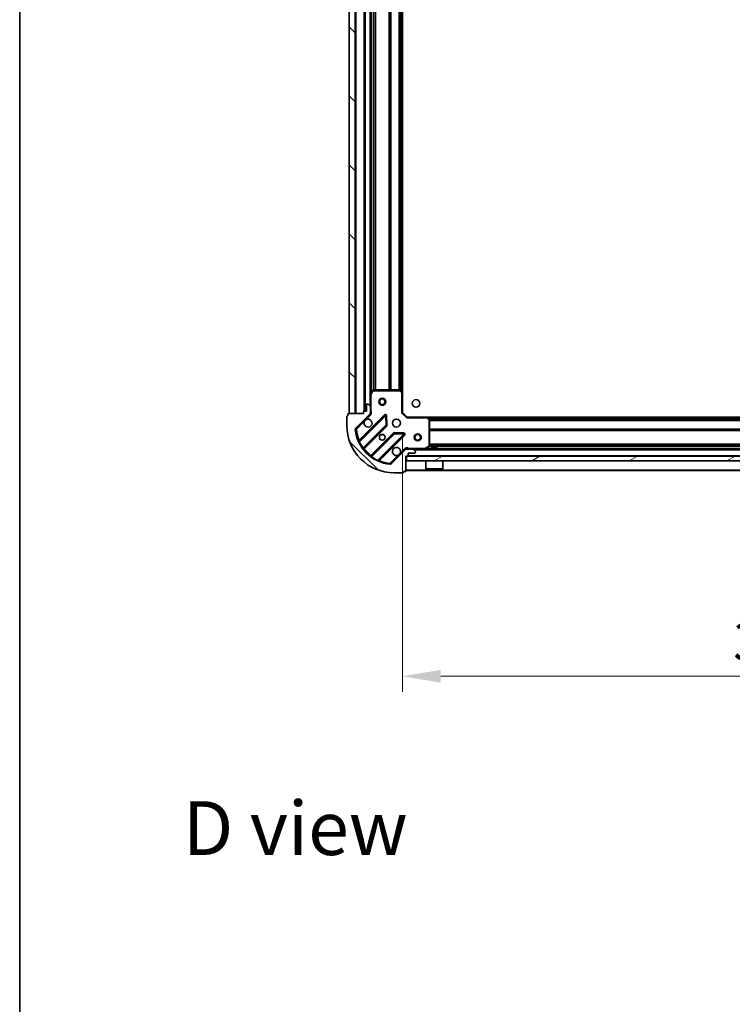
# Model space of a CAD drawing. Units: millimetres. Extents: x 36 to 9480, y 20 to 1846.
# Drawn here: x 1024 to 1325, y 1014 to 1430 of the extents above; entities that cross this region are included whole.
import ezdxf

# ---------------------------------------------------------------- set-up
doc = ezdxf.new("R2010")
doc.units = ezdxf.units.MM
doc.header["$LTSCALE"] = 2.5
doc.layers.get('Defpoints').update_dxf_attribs({"lineweight": 25})
for name, color, linetype, lineweight in [('Border (ISO)', 7, 'Continuous', 35), ('Dimension (ISO)', 7, 'Continuous', 18), ('Dimension (ISO) @ 1', 7, 'Continuous', 18), ('Symbol (ISO)', 7, 'Continuous', 18), ('Visible (ISO)', 7, 'Continuous', 35), ('Visible Narrow (ISO)', 7, 'Continuous', 25)]:
    doc.layers.add(name, color=color, linetype=linetype, lineweight=lineweight)
doc.layers.add('Hatch (ISO)', color=1, linetype='Continuous', lineweight=18, true_color=0xff0000)
doc.styles.add('Note Text (TK)', font='MS PGothic.ttf')
doc.dimstyles.new('Default - Method 1b (TK)', dxfattribs={"dimscale": 2.5, "dimtxt": 2.5, "dimasz": 2.5, "dimexe": 1, "dimexo": 1.5, "dimgap": 1, "dimtad": 1, "dimrnd": 1e-08, "dimdsep": 46, "dimtxsty": 'Note Text (TK)', "dimcen": 0.09, "dimdle": 5, "dimclrd": 100, "dimclre": 100, "dimclrt": 7, "dimadec": 1, "dimazin": 1, "dimtfac": 1, "dimtmove": 0, "dimatfit": 3, "dimfxl": 0, "dimtolj": 1, "dimlwd": -1, "dimlwe": -1, "dimarcsym": 0})
pattern_1 = [(135.00021045915, (929.4999999999999, -32.00000000000003), (-14.59286259386461, -14.59296979941325), [])]

# ---------------------------------------------------------------- blocks, each defined once
blk = doc.blocks.new('図面枠 tk図枠')
at = {"layer": 'Border (ISO)'}
blk.add_line((14.49999999999999, 289), (14.50000000000001, 8.000000000000007), dxfattribs=at)
blk = doc.blocks.new('*D31')
at = {"layer": 'Defpoints', "color": 0, "transparency": 16777216}
for p in [(1185.620041964464, 1264.159501034371), (1498.620041964465, 1264.15950103437), (1498.620041964465, 1152.607810394328)]:
    blk.add_point(p, dxfattribs=at)
at = {"layer": 'Dimension (ISO)', "color": 100, "transparency": 16777216}
for p, q in [((1185.620041964464, 1254.409501034371), (1185.620041964464, 1146.107810394328)), ((1498.620041964465, 1254.40950103437), (1498.620041964465, 1146.107810394328)), ((1201.870041964464, 1152.607810394328), (1482.370041964465, 1152.607810394328))]:
    blk.add_line(p, q, dxfattribs=at)
for points in [[(1201.870041964464, 1155.316143727661), (1201.870041964464, 1149.899477060995), (1185.620041964464, 1152.607810394328)], [(1482.370041964465, 1155.316143727661), (1482.370041964465, 1149.899477060995), (1498.620041964465, 1152.607810394328)]]:
    blk.add_solid(points, dxfattribs=at)
at = {"layer": 'Dimension (ISO)', "color": 7, "transparency": 16777216, "insert": (1325.593053328101, 1167.232810394328), "char_height": 16.25, "attachment_point": 4, "style": 'Note Text (TK)'}
blk.add_mtext('\\A1;313', dxfattribs=at)

msp = doc.modelspace()

# ---------------------------------------------------------------- hatches: boundary and pattern name
at = {"layer": 'Hatch (ISO)'}
h = msp.add_hatch(dxfattribs=at)
h.set_pattern_fill('ANSI31', color=256, scale=165.1, angle=90.00021045915, style=0)
h.set_pattern_definition(pattern_1)
h.paths.add_polyline_path([(1163.120041964465, 1713.659501034371), (1163.120041964464, 1263.659501034371), (1165.620041964464, 1263.659501034371), (1165.620041964465, 1713.659501034371)])
h = msp.add_hatch(dxfattribs=at)
h.set_pattern_fill('ANSI31', color=256, scale=165.1, angle=90.00021045915, style=0)
h.set_pattern_definition(pattern_1)
edge = h.paths.add_edge_path()
edge.add_line((1187.120041964464, 1245.659501034371), (1187.820041964464, 1245.659501034371))
edge.add_ellipse((1187.820041964464, 1245.959501034371), major_axis=(0.2999999999999959, -3.349038775862715e-15), ratio=1, start_angle=270.0000000000006, end_angle=360.0000000000007)
edge.add_line((1188.120041964464, 1245.959501034371), (1188.120041964464, 1246.959501034371))
edge.add_line((1188.120041964464, 1246.959501034371), (1190.820041964464, 1246.959501034371))
edge.add_ellipse((1190.820041964464, 1247.259501034371), major_axis=(0.3000000000000014, 2.202076347263068e-15), ratio=1, start_angle=269.9999999999996, end_angle=359.9999999999996)
edge.add_line((1191.120041964464, 1247.259501034371), (1191.120041964464, 1247.452394253184))
edge.add_ellipse((1190.620041964464, 1247.452394253184), major_axis=(3.061616997856408e-17, 0.4999999999999982), ratio=1, start_angle=270, end_angle=314.9999999999971)
edge.add_line((1190.973595355057, 1247.805947643778), (1190.26648857387, 1248.513054424964))
edge.add_ellipse((1189.912935183277, 1248.159501034371), major_axis=(-0.3535533905932953, 0.3535533905932309), ratio=1, start_angle=269.9999999999933, end_angle=314.9999999999948)
edge.add_line((1189.912935183277, 1248.659501034371), (1187.534255526837, 1248.659501034371))
edge.add_ellipse((1187.534255526837, 1247.659501034371), major_axis=(-1.000000000000001, 1.171455364582552e-15), ratio=1, start_angle=270.0000000000001, end_angle=315.0000000000001)
edge.add_line((1186.82714874565, 1248.366607815557), (1180.849163966287, 1242.388623036194))
edge.add_ellipse((1180.495610575694, 1242.742176426787), major_axis=(-0.3535533905932354, -0.3535533905933094), ratio=1, start_angle=39.172893488881016, end_angle=90.00000000000841, ccw=False)
edge.add_ellipse((1182.120041964464, 1258.659501034371), major_axis=(-16.41474100157035, 1.675194869668968), ratio=1, start_angle=11.65421302223848, end_angle=90.00000000000023, ccw=False)
edge.add_ellipse((1166.20271735688, 1257.035069645601), major_axis=(-0.05076348089907533, 0.4974163939869647), ratio=1, start_angle=39.172893488870216, end_angle=89.9999999999963, ccw=False)
edge.add_line((1165.849163966287, 1257.388623036194), (1171.82714874565, 1263.366607815557))
edge.add_ellipse((1171.120041964464, 1264.073714596744), major_axis=(0.707106781186553, 0.7071067811865552), ratio=1, start_angle=269.9999999999999, end_angle=314.9999999999999)
edge.add_line((1172.120041964464, 1264.073714596744), (1172.120041964464, 1266.452394253185))
edge.add_ellipse((1171.620041964464, 1266.452394253184), major_axis=(6.691954317729503e-15, 0.4999999999999849), ratio=1, start_angle=270.0000000000007, end_angle=314.9999999999979)
edge.add_line((1171.973595355057, 1266.805947643778), (1171.26648857387, 1267.513054424964))
edge.add_ellipse((1170.912935183277, 1267.159501034371), major_axis=(-0.3535533905932909, 0.3535533905932665), ratio=1, start_angle=270.0000000000009, end_angle=315.0000000000021)
edge.add_line((1170.912935183277, 1267.659501034371), (1170.720041964464, 1267.659501034371))
edge.add_ellipse((1170.720041964464, 1267.359501034371), major_axis=(-0.3000000000000025, -1.091853322637912e-15), ratio=1, start_angle=269.9999999999998, end_angle=359.9999999999998)
edge.add_line((1170.420041964464, 1267.359501034371), (1170.420041964464, 1264.659501034371))
edge.add_line((1170.420041964464, 1264.659501034371), (1169.420041964464, 1264.659501034371))
edge.add_ellipse((1169.420041964464, 1264.359501034371), major_axis=(-0.2999999999999969, 4.459261800487871e-15), ratio=1, start_angle=270.0000000000009, end_angle=360.0000000000009)
edge.add_line((1169.120041964464, 1264.359501034371), (1169.120041964464, 1263.659501034371))
edge.add_line((1169.120041964464, 1263.659501034371), (1162.920041964464, 1263.659501034371))
edge.add_ellipse((1162.920041964464, 1263.359501034371), major_axis=(-0.3000000000000014, -2.202076347263068e-15), ratio=1, start_angle=270.0000000000064, end_angle=359.9999999999996)
edge.add_line((1162.620041964464, 1263.359501034371), (1162.620041964464, 1262.659501034371))
edge.add_line((1162.620041964464, 1262.659501034371), (1162.420041964464, 1262.659501034371))
edge.add_ellipse((1162.420041964464, 1262.359501034371), major_axis=(-0.299999999999998, 2.238815751237558e-15), ratio=1, start_angle=270.0000000000004, end_angle=360.0000000000004)
edge.add_line((1162.120041964464, 1262.359501034371), (1162.120041964464, 1258.659501034371))
edge.add_ellipse((1182.120041964464, 1258.659501034371), major_axis=(7.657137397856023e-15, -20), ratio=1, start_angle=270.0000000000001, end_angle=360)
edge.add_line((1182.120041964464, 1238.659501034371), (1185.820041964464, 1238.659501034371))
edge.add_ellipse((1185.820041964464, 1238.959501034371), major_axis=(0.3000000000000003, -1.836970198724499e-17), ratio=1, start_angle=270.0000000000034, end_angle=360)
edge.add_line((1186.120041964464, 1238.959501034371), (1186.120041964464, 1239.159501034371))
edge.add_line((1186.120041964464, 1239.159501034371), (1186.820041964464, 1239.159501034371))
edge.add_ellipse((1186.820041964464, 1239.459501034371), major_axis=(0.3000000000000025, 3.312299371888235e-15), ratio=1, start_angle=270.0000000000027, end_angle=359.9999999999994)
edge.add_line((1187.120041964464, 1239.459501034371), (1187.120041964464, 1245.659501034371))
h = msp.add_hatch(dxfattribs=at)
h.set_pattern_fill('ANSI31', color=256, scale=165.1, angle=-14.999977780745, style=0)
h.set_pattern_definition([(30.000022219255, (929.4999999999999, -32.00000000000003), (-10.31875693097816, 17.87259526899745), [])])
h.paths.add_polyline_path([(1496.870041964464, 1243.65950103437), (1496.870041964464, 1245.65950103437), (1187.370041964464, 1245.659501034371), (1187.370041964464, 1243.659501034371)])

# ---------------------------------------------------------------- linework, layer by layer
at = {"layer": 'Visible (ISO)'}
for p, q in [((1163.120041964465, 1713.659501034371), (1163.120041964464, 1263.659501034371)), ((1165.620041964464, 1263.659501034371), (1165.620041964465, 1713.659501034371)), ((1169.620041964465, 1712.659501034372), (1169.620041964464, 1264.659501034371)), ((1172.120041964465, 1705.730321427622), (1172.120041964464, 1271.588680641121)), ((1185.620041964465, 1704.722898499633), (1185.620041964464, 1272.596103569109)), ((1172.120041964464, 1271.588680641121), (1172.120041964464, 1266.452394253185)), ((1173.037124003789, 1273.493665113021), (1172.151713807164, 1271.722844719771)), ((1184.501823888085, 1273.659501034371), (1173.305452161089, 1273.659501034371)), ((1185.524698359176, 1272.815456618104), (1184.706480282798, 1273.578854083366)), ((1185.620041964464, 1264.159501034371), (1185.620041964464, 1272.596103569109)), ((1170.420041964464, 1267.359501034371), (1170.420041964464, 1264.659501034371)), ((1170.912935183277, 1267.659501034371), (1170.720041964464, 1267.659501034371)), ((1171.973595355057, 1266.805947643778), (1171.26648857387, 1267.513054424964)), ((1172.120041964464, 1264.073714596744), (1172.120041964464, 1266.452394253185)), ((1162.120041964464, 1262.359501034371), (1162.120041964464, 1258.659501034371)), ((1162.620041964464, 1262.659501034371), (1162.420041964464, 1262.659501034371)), ((1162.620041964464, 1263.359501034371), (1162.620041964464, 1262.659501034371)), ((1169.120041964464, 1263.659501034371), (1162.920041964464, 1263.659501034371)), ((1163.120041964464, 1263.659501034371), (1165.620041964464, 1263.659501034371)), ((1165.849163966287, 1257.388623036194), (1171.82714874565, 1263.366607815557)), ((1178.23086546344, 1262.970324533347), (1167.407524953016, 1252.146984022923)), ((1169.120041964464, 1264.359501034371), (1169.120041964464, 1263.659501034371)), ((1170.420041964464, 1264.659501034371), (1169.420041964464, 1264.659501034371)), ((1172.030221685589, 1263.659501034371), (1172.470307504134, 1263.659501034371)), ((1172.120041964464, 1264.073714596744), (1172.120041964464, 1263.659501034371)), ((1178.914284067527, 1258.841631087575), (1178.742711964271, 1262.771278315201)), ((1185.320041964464, 1264.035236965659), (1185.620041964464, 1264.159501034371)), ((1187.620041964464, 1262.159501034371), (1185.620041964464, 1264.159501034371)), ((1187.620041964464, 1262.159501034371), (1187.495777895752, 1261.859501034371)), ((1196.056644499203, 1262.159501034371), (1187.620041964464, 1262.159501034371)), ((1196.056644499203, 1262.159501034371), (1488.183439429727, 1262.15950103437)), ((1197.039395013459, 1261.245939352704), (1196.275997548198, 1262.064157429083)), ((1169.127266544031, 1248.916978145631), (1178.826701635408, 1258.616413237009)), ((1197.120041964464, 1249.844911230996), (1197.120041964464, 1261.041282957992)), ((1182.076954167102, 1255.366160705315), (1172.377519075725, 1245.666725613937)), ((1175.607524953016, 1243.946984022923), (1186.43086546344, 1254.770324533347)), ((1186.231819245294, 1255.282171034178), (1182.302172017668, 1255.453743137434)), ((1187.120041964464, 1248.659979371403), (1187.120041964464, 1249.009766574041)), ((1195.183385649864, 1248.691172877071), (1196.954206043114, 1249.576583073696)), ((1200.370041964465, 1249.259501034371), (1197.870041964465, 1249.259501034371)), ((1197.870041964465, 1248.659501034371), (1197.870041964465, 1249.259501034371)), ((1200.370041964465, 1248.659501034371), (1200.370041964465, 1249.259501034371)), ((1186.82714874565, 1248.366607815557), (1180.849163966287, 1242.388623036194)), ((1187.120041964464, 1248.659501034371), (1187.120041964464, 1248.569680755496)), ((1187.120041964464, 1248.659501034371), (1187.534255526837, 1248.659501034371)), ((1187.120041964464, 1245.659501034371), (1187.820041964464, 1245.659501034371)), ((1187.120041964464, 1239.459501034371), (1187.120041964464, 1245.659501034371)), ((1496.870041964464, 1245.65950103437), (1187.370041964464, 1245.659501034371)), ((1187.370041964464, 1245.659501034371), (1187.370041964464, 1243.659501034371)), ((1189.912935183277, 1248.659501034371), (1187.534255526837, 1248.659501034371)), ((1188.120041964464, 1245.959501034371), (1188.120041964464, 1246.959501034371)), ((1188.120041964464, 1246.959501034371), (1190.820041964464, 1246.959501034371)), ((1189.912935183278, 1248.659501034371), (1494.327148745651, 1248.65950103437)), ((1190.973595355057, 1247.805947643778), (1190.26648857387, 1248.513054424964)), ((1191.120041964464, 1247.259501034371), (1191.120041964464, 1247.452394253184)), ((1187.370041964464, 1243.659501034371), (1496.870041964464, 1243.65950103437)), ((1195.520041964465, 1243.659501034371), (1195.520041964465, 1240.259501034371)), ((1202.720041964465, 1243.659501034371), (1202.720041964465, 1240.259501034371)), ((1182.120041964464, 1238.659501034371), (1185.820041964464, 1238.659501034371)), ((1186.120041964464, 1238.959501034371), (1186.120041964464, 1239.159501034371)), ((1186.120041964464, 1239.159501034371), (1186.820041964464, 1239.159501034371)), ((1187.120041964465, 1239.659501034371), (1497.120041964465, 1239.65950103437)), ((1195.520041964465, 1240.259501034371), (1202.720041964465, 1240.259501034371)), ((1195.620041964465, 1240.159501034371), (1195.520041964465, 1240.259501034371)), ((1202.620041964465, 1240.159501034371), (1195.620041964465, 1240.159501034371)), ((1202.620041964465, 1240.159501034371), (1202.720041964465, 1240.259501034371))]:
    msp.add_line(p, q, dxfattribs=at)
for centre, radius in [((1177.120041964464, 1268.659501034372), 1.5), ((1177.120041964464, 1268.659501034372), 1.193275), ((1191.420041964464, 1267.959501034371), 1.621), ((1183.120041964464, 1259.659501034371), 1.7), ((1177.120041964464, 1253.659501034371), 1.2295), ((1177.120041964464, 1253.659501034371), 1.2), ((1192.120041964465, 1253.659501034371), 1.5), ((1192.120041964465, 1253.659501034371), 1.193275)]:
    msp.add_circle(centre, radius, dxfattribs=at)
for centre, radius, start, end in [((1172.420041964464, 1271.588680641121), 0.3000000000000002, 153.4349488229461, 180), ((1173.305452161089, 1273.359501034371), 0.3, 90, 153.434948822902), ((1184.501823888085, 1273.359501034371), 0.3, 46.98514279482612, 90.00000000001303), ((1185.320041964464, 1272.596103569109), 0.3000000000000001, 0, 46.98514279482445), ((1170.720041964464, 1267.359501034371), 0.3, 90, 180), ((1170.912935183277, 1267.159501034371), 0.5, 45.00000000000764, 90), ((1171.620041964464, 1266.452394253185), 0.5, 0, 45.00000000000418), ((1162.420041964464, 1262.359501034371), 0.3, 90, 180), ((1162.920041964464, 1263.359501034371), 0.3, 90, 180), ((1169.420041964464, 1264.359501034371), 0.3, 90, 180), ((1171.120041964464, 1259.659501034371), 1.7, 152.4998288192966, 117.5001711807004), ((1171.120041964464, 1264.073714596744), 1, 314.9999999999941, 0), ((1178.442997497796, 1262.758192498991), 0.2999999999999981, 2.499999999991511, 134.9999999999918), ((1196.056644499203, 1261.859501034371), 0.3, 43.01485720517737, 89.99999999998697), ((1182.120041964464, 1258.659501034371), 20, 180, 270), ((1166.20271735688, 1257.035069645601), 0.5, 134.9999999999724, 185.827106511113), ((1178.614569601052, 1258.828545271365), 0.3000000000000002, 314.9999999999936, 2.499999999991511), ((1196.820041964464, 1261.041282957992), 0.3000000000000031, 0, 43.01485720518139), ((1182.120041964464, 1258.659501034371), 16.50000000000001, 185.8271065111201, 264.1728934888835), ((1182.289086201458, 1255.154028670959), 0.300000000000001, 87.50000000000142, 134.9999999999983), ((1186.218733429084, 1254.982456567703), 0.3000000000000001, 314.9999999999918, 87.49999999999491), ((1167.19539291866, 1252.359116057278), 0.3, 202.8868583965041, 314.9999999999918), ((1169.339398578386, 1248.704846111275), 0.300000000000002, 134.9999999999983, 217.9144996875437), ((1183.120041964464, 1247.659501034371), 1.7, 332.4998288192962, 297.5001711807004), ((1196.820041964464, 1249.844911230996), 0.3, 296.5650511770796, 0), ((1172.165387041369, 1245.878857648293), 0.2999999999999981, 232.0855003124686, 314.9999999999958), ((1187.534255526837, 1247.659501034371), 1, 90, 134.9999999999993), ((1187.820041964464, 1245.959501034371), 0.3, 270, 0), ((1189.912935183277, 1248.159501034371), 0.5000000000000001, 45.00000000000648, 90), ((1190.820041964464, 1247.259501034371), 0.3, 270, 0), ((1190.620041964464, 1247.452394253184), 0.5, 0, 45.00000000000418), ((1195.049221571214, 1248.959501034371), 0.3, 270, 296.5650511770796), ((1175.819656987372, 1243.734851988567), 0.300000000000001, 135.0000000000004, 247.1131416035011), ((1180.495610575694, 1242.742176426788), 0.5, 264.1728934888769, 314.9999999999947), ((1185.820041964464, 1238.959501034371), 0.3, 270, 0), ((1186.820041964464, 1239.459501034371), 0.3, 270, 0)]:
    msp.add_arc(centre, radius, start, end, dxfattribs=at)
for points, knots in [([(1169.612125893305, 1260.444478182025), (1169.693132762196, 1260.598985382997), (1169.799114400931, 1260.742736526872), (1170.036806471963, 1260.980428597904), (1170.180557615838, 1261.086410236639), (1170.33506481681, 1261.16741710553)], [0.278912593627154, 0.278912593627154, 0.278912593627154, 0.278912593627154, 0.3293346962055698, 0.3293346962055698, 0.3797567987839841, 0.3797567987839841, 0.3797567987839841, 0.3797567987839841]), ([(1184.627958035624, 1246.874523886717), (1184.546951166733, 1246.720016685745), (1184.440969527998, 1246.57626554187), (1184.203277456965, 1246.338573470838), (1184.059526313091, 1246.232591832103), (1183.905019112118, 1246.151584963211)], [0.278912593627149, 0.278912593627149, 0.278912593627149, 0.278912593627149, 0.3293346962055609, 0.3293346962055609, 0.3797567987839751, 0.3797567987839751, 0.3797567987839751, 0.3797567987839751])]:
    msp.add_open_spline(points, degree=3, knots=knots, dxfattribs=at)
at = {"layer": 'Visible Narrow (ISO)'}
for p, q in [((1165.920041964465, 1713.659501034371), (1165.920041964464, 1263.659501034371)), ((1169.320041964465, 1712.676658321897), (1169.320041964464, 1264.642343746845)), ((1169.920041964465, 1712.659501034372), (1169.920041964464, 1264.659501034371)), ((1171.820041964465, 1710.359501034372), (1171.820041964464, 1266.959501034371)), ((1172.420041964465, 1705.059501034373), (1172.420041964464, 1272.25950103437)), ((1173.245777895753, 1703.665495962891), (1173.245777895752, 1273.653506105852)), ((1173.457909930109, 1703.659501034372), (1173.457909930108, 1273.659501034371)), ((1174.082173998821, 1703.659501034372), (1174.08217399882, 1273.659501034371)), ((1174.294306033177, 1703.659501034372), (1174.294306033176, 1273.659501034371)), ((1179.945777895753, 1703.659501034372), (1179.945777895752, 1273.659501034371)), ((1180.157909930109, 1703.659501034372), (1180.157909930108, 1273.659501034371)), ((1180.482173998821, 1703.659501034372), (1180.48217399882, 1273.659501034371)), ((1180.694306033177, 1703.659501034372), (1180.694306033176, 1273.659501034371)), ((1184.195777895753, 1703.659501034372), (1184.195777895752, 1273.659501034371)), ((1184.407909930109, 1703.659501034372), (1184.407909930108, 1273.659501034371)), ((1184.732173998821, 1703.764120222426), (1184.73217399882, 1273.554881846317)), ((1184.944306033177, 1703.96203941048), (1184.944306033176, 1273.356962658263)), ((1185.320041964465, 1704.312601034371), (1185.320041964464, 1273.006401034371)), ((1172.420041964464, 1271.588680641121), (1172.120041964464, 1271.588680641121)), ((1172.151713807164, 1271.722844719771), (1172.420041964464, 1271.588680641121)), ((1172.420041964464, 1271.588680641121), (1173.305452161089, 1273.359501034371)), ((1172.420041964464, 1264.822046074109), (1172.420041964464, 1271.588680641121)), ((1173.305452161089, 1273.359501034371), (1173.037124003789, 1273.493665113021)), ((1173.305452161089, 1273.659501034371), (1173.305452161089, 1273.359501034371)), ((1173.305452161089, 1273.359501034371), (1184.501823888085, 1273.359501034371)), ((1184.501823888085, 1273.359501034371), (1184.501823888085, 1273.659501034371)), ((1184.706480282798, 1273.578854083366), (1184.501823888085, 1273.359501034371)), ((1184.501823888085, 1273.359501034371), (1185.320041964464, 1272.596103569109)), ((1185.320041964464, 1272.596103569109), (1185.524698359176, 1272.815456618104)), ((1185.320041964464, 1272.596103569109), (1185.320041964464, 1264.035236965659)), ((1185.620041964464, 1272.596103569109), (1185.320041964464, 1272.596103569109)), ((1178.018733429084, 1263.182456567703), (1167.348200693314, 1252.511923831933)), ((1167.456994989554, 1251.772189990749), (1178.442997497796, 1262.758192498991)), ((1170.33506481681, 1261.16741710553), (1172.180702136244, 1263.013054424964)), ((1172.180702136244, 1263.013054424964), (1171.827148745651, 1263.366607815557)), ((1172.120041964464, 1264.822046074111), (1172.420041964461, 1264.822046074109)), ((1178.23086546344, 1262.970324533347), (1178.018733429084, 1263.182456567703)), ((1178.442997497796, 1262.758192498991), (1178.23086546344, 1262.970324533347)), ((1178.742711964271, 1262.771278315201), (1178.442997497796, 1262.758192498991)), ((1178.442997497796, 1262.758192498991), (1178.614569601052, 1258.828545271365)), ((1179.042426430745, 1262.78436413141), (1178.742711964271, 1262.771278315201)), ((1179.213998534001, 1258.854716903784), (1179.042426430745, 1262.78436413141)), ((1187.495777895752, 1261.859501034371), (1185.320041964464, 1264.035236965659)), ((1187.495777895752, 1261.859501034371), (1196.056644499203, 1261.859501034371)), ((1196.056644499203, 1261.859501034371), (1196.056644499203, 1262.159501034371)), ((1196.275997548198, 1262.064157429083), (1196.056644499203, 1261.859501034371)), ((1196.056644499203, 1261.859501034371), (1196.820041964464, 1261.041282957992)), ((1196.466941964464, 1261.859501034371), (1487.773141964465, 1261.85950103437)), ((1196.817503588356, 1261.483765103083), (1487.422580340573, 1261.483765103082)), ((1166.202717356881, 1257.035069645601), (1165.849163966288, 1257.388623036194)), ((1166.202717356881, 1257.035069645601), (1169.612125893305, 1260.444478182025)), ((1178.614569601052, 1258.828545271365), (1168.975950246441, 1249.189925916754)), ((1169.481922018676, 1248.847369551565), (1179.038833669764, 1258.404281202653)), ((1178.614569601052, 1258.828545271365), (1178.914284067527, 1258.841631087575)), ((1178.826701635408, 1258.616413237009), (1178.614569601052, 1258.828545271365)), ((1179.038833669764, 1258.404281202653), (1178.826701635408, 1258.616413237009)), ((1178.914284067527, 1258.841631087575), (1179.213998534001, 1258.854716903784)), ((1196.820041964464, 1261.041282957992), (1197.039395013459, 1261.245939352704)), ((1196.820041964464, 1261.041282957992), (1196.820041964464, 1249.844911230996)), ((1197.120041964464, 1261.041282957992), (1196.820041964464, 1261.041282957992)), ((1197.01542277641, 1261.271633068727), (1487.224661152519, 1261.271633068726)), ((1197.120041964464, 1260.947369000015), (1487.120041964465, 1260.947369000014)), ((1197.120041964464, 1260.735236965659), (1487.120041964465, 1260.735236965658)), ((1197.120041964464, 1257.233765103083), (1487.120041964465, 1257.233765103082)), ((1165.705300962894, 1256.984306164702), (1166.202717356881, 1257.035069645601)), ((1181.864822132746, 1255.578292739671), (1172.307910481658, 1246.021381088583)), ((1172.650466846847, 1245.515409316348), (1182.289086201458, 1255.154028670959)), ((1186.218733429084, 1254.982456567703), (1175.232730920843, 1243.996454059461)), ((1175.972464762026, 1243.887659763221), (1186.642997497796, 1254.558192498991)), ((1182.076954167102, 1255.366160705315), (1181.864822132746, 1255.578292739671)), ((1182.289086201458, 1255.154028670959), (1182.076954167102, 1255.366160705315)), ((1182.302172017668, 1255.453743137434), (1182.289086201458, 1255.154028670959)), ((1182.289086201458, 1255.154028670959), (1186.218733429084, 1254.982456567703)), ((1182.315257833877, 1255.753457603908), (1182.302172017668, 1255.453743137433)), ((1186.244905061503, 1255.581885500652), (1182.315257833877, 1255.753457603908)), ((1186.218733429084, 1254.982456567703), (1186.231819245294, 1255.282171034178)), ((1186.43086546344, 1254.770324533347), (1186.218733429084, 1254.982456567703)), ((1186.231819245294, 1255.282171034178), (1186.244905061503, 1255.581885500652)), ((1186.642997497796, 1254.558192498991), (1186.43086546344, 1254.770324533347)), ((1197.120041964464, 1257.021633068727), (1487.120041964465, 1257.021633068726)), ((1197.120041964464, 1256.697369000015), (1487.120041964465, 1256.697369000015)), ((1197.120041964464, 1256.485236965659), (1487.120041964465, 1256.485236965658)), ((1167.456994989554, 1251.772189990749), (1167.185457082612, 1251.644647193645)), ((1167.56033272767, 1252.299791797577), (1167.348200693314, 1252.511923831933)), ((1168.732541140552, 1249.014563414576), (1168.975950246441, 1249.189925916754)), ((1169.26978998432, 1249.059501585921), (1169.481922018676, 1248.847369551565)), ((1195.049221571214, 1248.959501034371), (1188.282587004192, 1248.959501034371)), ((1188.282587004192, 1248.659501034371), (1188.282587004192, 1248.959501034371)), ((1196.820041964464, 1249.844911230996), (1195.049221571214, 1248.959501034371)), ((1195.049221571214, 1248.959501034371), (1195.183385649864, 1248.691172877071)), ((1195.049221571214, 1248.659501034371), (1195.049221571214, 1248.959501034371)), ((1195.720041964465, 1248.959501034371), (1197.870041964465, 1248.959501034371)), ((1196.954206043114, 1249.576583073696), (1196.820041964464, 1249.844911230996)), ((1196.820041964464, 1249.844911230996), (1197.120041964464, 1249.844911230996)), ((1197.114047035945, 1249.785236965659), (1487.126036892984, 1249.785236965658)), ((1197.120041964464, 1250.833765103083), (1487.120041964465, 1250.833765103082)), ((1197.120041964464, 1250.621633068727), (1487.120041964465, 1250.621633068726)), ((1197.120041964464, 1249.997369000015), (1487.120041964465, 1249.997369000014)), ((1200.370041964465, 1248.959501034371), (1483.870041964465, 1248.95950103437)), ((1172.520042516014, 1245.809249054227), (1172.307910481658, 1246.021381088583)), ((1172.650466846847, 1245.515409316348), (1172.475104344669, 1245.272000210458)), ((1183.905019112118, 1246.151584963211), (1180.495610575694, 1242.742176426788)), ((1186.473595355058, 1248.720161206151), (1184.627958035624, 1246.874523886717)), ((1186.473595355058, 1248.720161206151), (1186.827148745651, 1248.366607815557)), ((1188.120041964464, 1245.959501034371), (1496.120041964465, 1245.95950103437)), ((1190.420041964464, 1248.359501034371), (1493.820041964465, 1248.35950103437)), ((1175.105188123739, 1243.724916152519), (1175.232730920843, 1243.996454059461)), ((1175.76033272767, 1244.099791797577), (1175.972464762026, 1243.887659763221)), ((1180.495610575694, 1242.742176426788), (1180.444847094795, 1242.244760032801)), ((1180.849163966288, 1242.388623036194), (1180.495610575694, 1242.742176426788)), ((1187.120041964465, 1239.959501034371), (1497.120041964465, 1239.95950103437))]:
    msp.add_line(p, q, dxfattribs=at)
for centre, radius, start, end in [((1171.120041964464, 1264.073714596744), 1.5, 314.9999999999935, 29.92643486701416), ((1178.442997497796, 1262.758192498991), 0.5999999999999962, 2.499999999991511, 134.9999999999747), ((1178.614569601052, 1258.828545271365), 0.6000000000000012, 314.9999999999936, 2.499999999991511), ((1182.120041964464, 1258.659501034371), 16, 185.8271065111193, 202.5955473165224), ((1182.289086201458, 1255.154028670959), 0.6000000000000012, 87.50000000000144, 134.9999999999993), ((1186.218733429084, 1254.982456567703), 0.6000000000000012, 314.9999999999947, 87.49999999999491), ((1182.120041964464, 1258.659501034371), 16.2, 205.1596934692335, 215.7706179728548), ((1187.534255526837, 1247.659501034371), 1.5, 60.07356513338172, 134.9999999999987), ((1182.120041964464, 1258.659501034371), 16, 217.8254680233277, 232.1745319766727), ((1182.120041964464, 1258.659501034371), 16.2, 234.2293820271461, 244.8403065307675), ((1182.120041964464, 1258.659501034371), 16, 247.4044526834754, 264.1728934888835)]:
    msp.add_arc(centre, radius, start, end, dxfattribs=at)
for points, knots in [([(1172.470307395707, 1263.659503065549), (1172.482538118978, 1263.76534184767), (1172.500155764239, 1263.991045107913), (1172.488605532728, 1264.399211313256), (1172.44698896811, 1264.67136038275), (1172.420041964463, 1264.822046074109)], [-0.114793844905982, -0.114793844905982, -0.114793844905982, -0.114793844905982, -0.083098726852703, -0.0498592361115802, 0, 0, 0, 0]), ([(1167.348200693314, 1252.511923831933), (1167.255375295506, 1252.454011045832), (1167.10042310923, 1252.356880005014), (1166.951165411364, 1252.262769215764), (1166.919010528923, 1252.242442261406), (1166.919010528923, 1252.242442261406)], [-0.0326943290242566, -0.0326943290242566, -0.0326943290242566, -0.0326943290242566, -0.0186824737281466, -0.00934123686407332, 0, 0, 0, 0]), ([(1167.456994989554, 1251.772189990749), (1167.441941592701, 1251.865292035806), (1167.421799561974, 1252.014226329644), (1167.409456232293, 1252.128585334224), (1167.407524953016, 1252.146984022923), (1167.407524953016, 1252.146984022923)], [3.10348567981073e-17, 3.10348567981073e-17, 3.10348567981073e-17, 3.10348567981073e-17, 0.0487820617391147, 0.0766575255900374, 0.0975641234782294, 0.0975641234782294, 0.0975641234782294, 0.0975641234782294]), ([(1188.282587004192, 1248.959501034371), (1188.131901312834, 1248.986448038018), (1187.859752243342, 1249.028064602636), (1187.451586038002, 1249.039614834146), (1187.225882777762, 1249.021997188885), (1187.120043995642, 1249.009766465613)], [0, 0, 0, 0, 0.0498592361111215, 0.0830987268518691, 0.114793844904774, 0.114793844904774, 0.114793844904774, 0.114793844904774]), ([(1175.607524953016, 1243.946984022922), (1175.607524953016, 1243.946984022922), (1175.589127087841, 1243.948915147562), (1175.474762522193, 1243.961259251218), (1175.32583418323, 1243.981400465781), (1175.232730920843, 1243.996454059461)], [0, 0, 0, 0, 0.0209068712467504, 0.048782699575751, 0.0975653991515021, 0.0975653991515021, 0.0975653991515021, 0.0975653991515021]), ([(1175.7029831915, 1243.458469598829), (1175.7029831915, 1243.458469598829), (1175.723310557248, 1243.490625151069), (1175.817418714436, 1243.63987864776), (1175.914552720669, 1243.794835559125), (1175.972464762026, 1243.887659763221)], [-0.0326939085831624, -0.0326939085831624, -0.0326939085831624, -0.0326939085831624, -0.023352791845116, -0.0140116751070696, -1.65052224570827e-17, -1.65052224570827e-17, -1.65052224570827e-17, -1.65052224570827e-17])]:
    msp.add_open_spline(points, degree=3, knots=knots, dxfattribs=at)
for points in [[(1169.127266544031, 1248.916978145631), (1169.127266544031, 1248.916978145631), (1169.091625527464, 1248.974796905443), (1169.013149279049, 1249.116908543238), (1168.975950246441, 1249.189925916754)], [(1169.102719997163, 1248.520500649737), (1169.102719997163, 1248.520500649737), (1169.185810989833, 1248.592296538466), (1169.382964918006, 1248.762229153297), (1169.481922018676, 1248.847369551565)], [(1172.307910481658, 1246.021381088583), (1172.222770058806, 1245.922423959339), (1172.052843702045, 1245.725277280086), (1171.98104157983, 1245.64217906707), (1171.98104157983, 1245.64217906707)], [(1172.650466846847, 1245.515409316348), (1172.577450444567, 1245.552607854156), (1172.435335044688, 1245.631086224339), (1172.377519075725, 1245.666725613937), (1172.377519075725, 1245.666725613937)]]:
    msp.add_open_spline(points, degree=3, dxfattribs=at)

# ---------------------------------------------------------------- block references
at = {"xscale": 6.5, "yscale": 6.5, "zscale": 6.5}
msp.add_blockref('図面枠 tk図枠', (929.4999999999999, -32.00000000000003), dxfattribs=at)

# ---------------------------------------------------------------- texts
at = {"layer": 'Symbol (ISO)', "color": 7, "insert": (1092.763802951782, 1088.422941235816), "char_height": 22.74999961256981, "attachment_point": 4, "line_spacing_factor": 1.5, "style": 'Note Text (TK)'}
msp.add_mtext('\\fＭＳ Ｐゴシック|b0|i0;{\\H22.7500;D view}', dxfattribs=at)

# ---------------------------------------------------------------- dimensions: what is measured, and where the dimension line sits
at = {"layer": 'Dimension (ISO) @ 1', "color": 100, "true_color": 0x00ff3f}
dim = msp.add_linear_dim(base=(1498.620041964465, 1152.607810394328), p1=(1185.620041964464, 1264.159501034371), p2=(1498.620041964465, 1264.15950103437), angle=180, dimstyle='Default - Method 1b (TK)', override={"dimscale": 1, "dimtxt": 16.25, "dimasz": 16.25, "dimexe": 6.5, "dimexo": 9.749999999999998, "dimgap": 6.5, "dimdec": 2, "dimcen": 0.585, "dimtol": 0, "dimlim": 0, "dimtp": 0, "dimtm": -0, "dimtdec": 2, "dimtix": 0, "dimtofl": 0, "dimtmove": 0, "dimatfit": 1}, dxfattribs=at)
dim.commit()
dim.dimension.update_dxf_attribs({"geometry": '*D31', "text_midpoint": (1342.120041964465, 1152.607810394328), "dimtype": 128})

doc.saveas('drawing.dxf')
